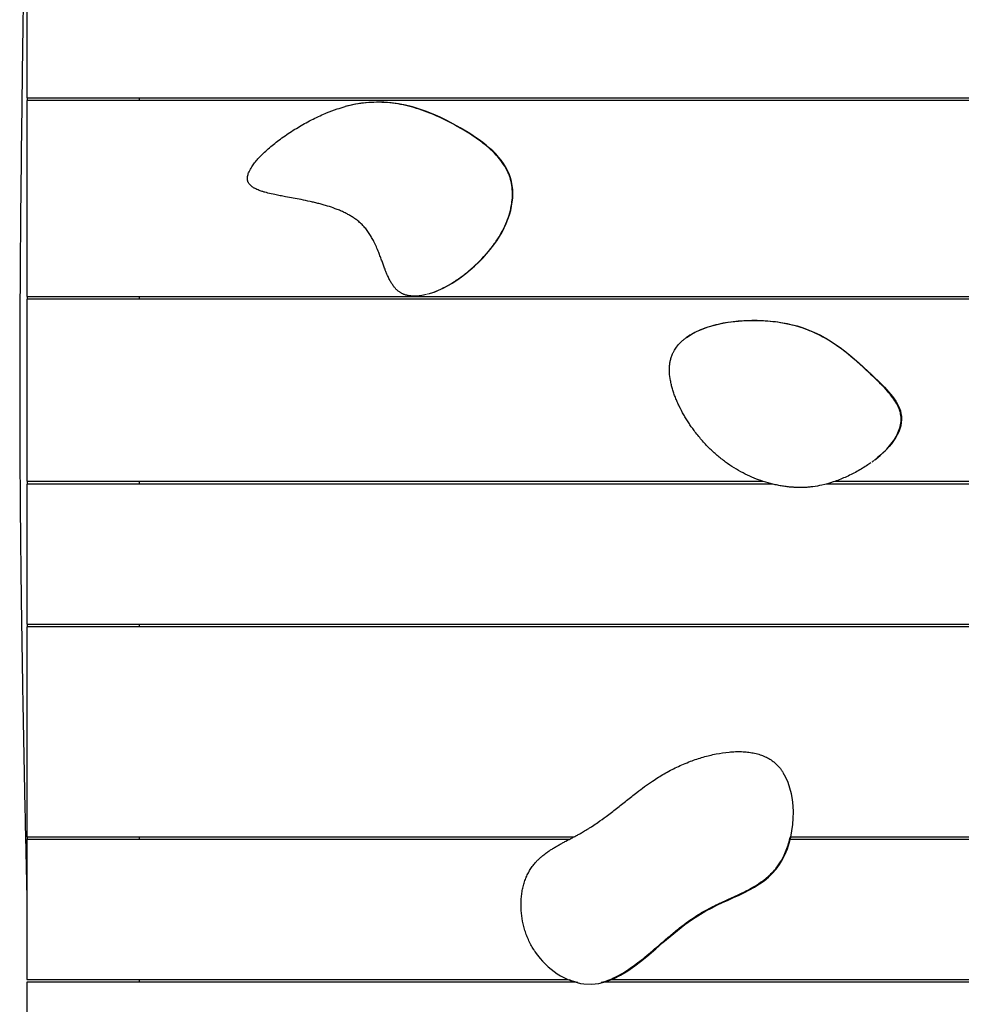
# Model space of a CAD drawing. Units: inches. Extents: x 111 to 191, y 63 to 179.
# Drawn here: x 138 to 145, y 166 to 173 of the extents above; entities that cross this region are included whole.
import ezdxf

# ---------------------------------------------------------------- set-up
doc = ezdxf.new("R2010")
doc.units = ezdxf.units.IN
doc.header["$MEASUREMENT"] = 0
doc.layers.add('2DZeichnung$Sichtbar$Linien', color=7, linetype='Continuous')

# ---------------------------------------------------------------- blocks, each defined once
blk = doc.blocks.new('block 469')
at = {"layer": '2DZeichnung$Sichtbar$Linien', "color": 7, "lineweight": 25, "true_color": 0xffffff}
blk.add_open_spline([(138.6365, 165.9787), (138.6365, 165.9852), (138.6365, 165.9919), (138.6365, 165.9987)], degree=3, dxfattribs=at)
blk = doc.blocks.new('block 470')
at = {"layer": '2DZeichnung$Sichtbar$Linien', "color": 7, "lineweight": 25, "true_color": 0xffffff}
blk.add_open_spline([(138.6365, 166.9986), (138.6365, 167.0053), (138.6365, 167.012), (138.6365, 167.0186)], degree=3, dxfattribs=at)
blk = doc.blocks.new('block 471')
at = {"layer": '2DZeichnung$Sichtbar$Linien', "color": 7, "lineweight": 25, "true_color": 0xffffff}
blk.add_open_spline([(138.6365, 168.5186), (138.6365, 168.5253), (138.6365, 168.532), (138.6365, 168.5385)], degree=3, dxfattribs=at)
blk = doc.blocks.new('block 472')
at = {"layer": '2DZeichnung$Sichtbar$Linien', "color": 7, "lineweight": 25, "true_color": 0xffffff}
blk.add_open_spline([(138.6365, 169.5387), (138.6365, 169.5454), (138.6365, 169.5519), (138.6365, 169.5586)], degree=3, dxfattribs=at)
blk = doc.blocks.new('block 473')
at = {"layer": '2DZeichnung$Sichtbar$Linien', "color": 7, "lineweight": 25, "true_color": 0xffffff}
blk.add_open_spline([(138.6365, 170.8586), (138.6365, 170.8654), (138.6365, 170.8719), (138.6365, 170.8786)], degree=3, dxfattribs=at)
blk = doc.blocks.new('block 474')
at = {"layer": '2DZeichnung$Sichtbar$Linien', "color": 7, "lineweight": 25, "true_color": 0xffffff}
blk.add_open_spline([(138.6365, 172.2785), (138.6365, 172.2853), (138.6365, 172.292), (138.6365, 172.2987)], degree=3, dxfattribs=at)
blk = doc.blocks.new('block 479')
at = {"layer": '2DZeichnung$Sichtbar$Linien', "color": 7, "lineweight": 25, "true_color": 0xffffff}
blk.add_open_spline([(137.8365, 166.9986), (137.8365, 167.0053), (137.8365, 167.012), (137.8365, 167.0186)], degree=3, dxfattribs=at)
blk = doc.blocks.new('block 480')
at = {"layer": '2DZeichnung$Sichtbar$Linien', "color": 7, "lineweight": 25, "true_color": 0xffffff}
blk.add_open_spline([(137.8365, 168.5186), (137.8365, 168.5253), (137.8365, 168.532), (137.8365, 168.5385)], degree=3, dxfattribs=at)
blk = doc.blocks.new('block 481')
at = {"layer": '2DZeichnung$Sichtbar$Linien', "color": 7, "lineweight": 25, "true_color": 0xffffff}
blk.add_open_spline([(137.8365, 169.5387), (137.8365, 169.5454), (137.8365, 169.5519), (137.8365, 169.5586)], degree=3, dxfattribs=at)
blk = doc.blocks.new('block 482')
at = {"layer": '2DZeichnung$Sichtbar$Linien', "color": 7, "lineweight": 25, "true_color": 0xffffff}
blk.add_open_spline([(137.8365, 170.8586), (137.8365, 170.8654), (137.8365, 170.8719), (137.8365, 170.8786)], degree=3, dxfattribs=at)
blk = doc.blocks.new('block 483')
at = {"layer": '2DZeichnung$Sichtbar$Linien', "color": 7, "lineweight": 25, "true_color": 0xffffff}
blk.add_open_spline([(137.8365, 172.2785), (137.8365, 172.2853), (137.8365, 172.292), (137.8365, 172.2987)], degree=3, dxfattribs=at)
blk = doc.blocks.new('block 527')
at = {"layer": '2DZeichnung$Sichtbar$Linien', "color": 7, "lineweight": 25, "true_color": 0xffffff}
blk.add_open_spline([(140.7077, 170.899), (140.8748, 170.9498), (141.0727, 171.1051), (141.1883, 171.2767), (141.2966, 171.4378), (141.3328, 171.6131), (141.2763, 171.7539), (141.2207, 171.8929), (141.0746, 171.9981), (140.9278, 172.0829), (140.6715, 172.2308), (140.4126, 172.3158), (140.11, 172.2363)], degree=3, knots=[0, 0, 0, 0, 1, 1, 1, 2, 2, 2, 3, 3, 3, 4, 4, 4, 4], dxfattribs=at)
blk = doc.blocks.new('block 528')
at = {"layer": '2DZeichnung$Sichtbar$Linien', "color": 7, "lineweight": 25, "true_color": 0xffffff}
blk.add_open_spline([(140.7077, 170.899), (140.7297, 170.9058), (140.7514, 170.9143), (140.7725, 170.9236), (140.7949, 170.9336), (140.8167, 170.9446), (140.8381, 170.9567), (140.8617, 170.9699), (140.8848, 170.9844), (140.9072, 170.9997), (140.9297, 171.0151), (140.9518, 171.0314), (140.9731, 171.0485), (141.0172, 171.0838), (141.0586, 171.1225), (141.0968, 171.1641), (141.1151, 171.184), (141.1326, 171.2045), (141.1494, 171.2259), (141.1654, 171.2464), (141.1805, 171.2678), (141.1947, 171.2896), (141.2201, 171.3291), (141.2422, 171.3708), (141.2596, 171.4142), (141.2758, 171.4547), (141.288, 171.4969), (141.2946, 171.5399), (141.3006, 171.5788), (141.302, 171.6188), (141.2975, 171.6581), (141.2953, 171.6772), (141.2918, 171.696), (141.2868, 171.7144), (141.2818, 171.7325), (141.2754, 171.7501), (141.2679, 171.7671), (141.2591, 171.7864), (141.2487, 171.8047), (141.2372, 171.8222), (141.2248, 171.841), (141.2112, 171.8588), (141.1964, 171.8756), (141.1802, 171.8942), (141.1626, 171.9118), (141.1444, 171.9285), (141.1242, 171.9468), (141.1032, 171.964), (141.0815, 171.9804), (141.055, 172.0005), (141.0276, 172.0193), (140.9995, 172.0372), (140.984, 172.047), (140.9683, 172.0569), (140.9525, 172.0663), (140.9356, 172.0763), (140.9185, 172.0861), (140.9013, 172.0958), (140.8396, 172.1304), (140.7764, 172.1619), (140.7108, 172.1885), (140.6605, 172.2088), (140.609, 172.226), (140.5565, 172.2389), (140.5063, 172.2512), (140.4553, 172.2596), (140.404, 172.2636), (140.3546, 172.2673), (140.3048, 172.2668), (140.2553, 172.2622), (140.2045, 172.2574), (140.1541, 172.2481), (140.1048, 172.235)], degree=3, knots=[0, 0, 0, 0, 1, 1, 1, 2, 2, 2, 3, 3, 3, 4, 4, 4, 5, 5, 5, 6, 6, 6, 7, 7, 7, 8, 8, 8, 9, 9, 9, 10, 10, 10, 11, 11, 11, 12, 12, 12, 13, 13, 13, 14, 14, 14, 15, 15, 15, 16, 16, 16, 17, 17, 17, 18, 18, 18, 19, 19, 19, 20, 20, 20, 21, 21, 21, 22, 22, 22, 23, 23, 23, 24, 24, 24, 24], dxfattribs=at)
blk = doc.blocks.new('block 532')
at = {"layer": '2DZeichnung$Sichtbar$Linien', "color": 7, "lineweight": 25, "true_color": 0xffffff}
blk.add_open_spline([(142.5432, 170.5858), (142.7158, 170.7112), (143.0438, 170.7358), (143.2876, 170.6793), (143.533, 170.6227), (143.693, 170.4838), (143.8746, 170.3117), (143.9624, 170.2287), (144.0555, 170.1378), (144.0746, 170.043), (144.0978, 169.9273), (144.0115, 169.806), (143.8846, 169.709)], degree=3, knots=[0, 0, 0, 0, 1, 1, 1, 2, 2, 2, 3, 3, 3, 4, 4, 4, 4], dxfattribs=at)
blk = doc.blocks.new('block 533')
at = {"layer": '2DZeichnung$Sichtbar$Linien', "color": 7, "lineweight": 25, "true_color": 0xffffff}
blk.add_open_spline([(143.8846, 169.709), (143.9032, 169.7233), (143.9213, 169.7385), (143.9385, 169.7543), (143.9542, 169.769), (143.9692, 169.7841), (143.9835, 169.8001), (143.9966, 169.815), (144.0088, 169.8305), (144.0201, 169.8467), (144.0305, 169.8616), (144.04, 169.8773), (144.0481, 169.8937), (144.0553, 169.9083), (144.0615, 169.9235), (144.0661, 169.9392), (144.0706, 169.954), (144.0735, 169.9691), (144.0749, 169.9845), (144.0763, 169.9991), (144.0761, 170.0137), (144.0741, 170.0282), (144.0722, 170.0425), (144.0687, 170.0568), (144.0637, 170.0704), (144.0586, 170.0849), (144.052, 170.0987), (144.0446, 170.1121), (144.0363, 170.1271), (144.0269, 170.1416), (144.0167, 170.1553), (144.0046, 170.1719), (143.9917, 170.1875), (143.9783, 170.2029), (143.9623, 170.221), (143.9456, 170.2384), (143.9283, 170.2556), (143.9146, 170.2694), (143.9003, 170.283), (143.8861, 170.2966), (143.8644, 170.3173), (143.8427, 170.3378), (143.8209, 170.3579), (143.7924, 170.3843), (143.7637, 170.4103), (143.7342, 170.4354), (143.6868, 170.4759), (143.6376, 170.5141), (143.5856, 170.5482), (143.5477, 170.5729), (143.5084, 170.5951), (143.4676, 170.6144), (143.4279, 170.6332), (143.3869, 170.6488), (143.3449, 170.6616), (143.3022, 170.6745), (143.2584, 170.6842), (143.2142, 170.6912), (143.1659, 170.699), (143.117, 170.7034), (143.0679, 170.7053), (143.0164, 170.7072), (142.9646, 170.706), (142.9131, 170.7016), (142.8647, 170.6974), (142.8163, 170.6902), (142.7689, 170.6793), (142.7258, 170.6697), (142.6835, 170.6569), (142.6428, 170.6401), (142.6249, 170.6325), (142.6071, 170.6242), (142.5899, 170.6149), (142.5739, 170.6061), (142.5582, 170.5965), (142.5432, 170.5858)], degree=3, knots=[0, 0, 0, 0, 1, 1, 1, 2, 2, 2, 3, 3, 3, 4, 4, 4, 5, 5, 5, 6, 6, 6, 7, 7, 7, 8, 8, 8, 9, 9, 9, 10, 10, 10, 11, 11, 11, 12, 12, 12, 13, 13, 13, 14, 14, 14, 15, 15, 15, 16, 16, 16, 17, 17, 17, 18, 18, 18, 19, 19, 19, 20, 20, 20, 21, 21, 21, 22, 22, 22, 23, 23, 23, 24, 24, 24, 25, 25, 25, 25], dxfattribs=at)
blk = doc.blocks.new('block 537')
at = {"layer": '2DZeichnung$Sichtbar$Linien', "color": 7, "lineweight": 25, "true_color": 0xffffff}
blk.add_open_spline([(141.4587, 166.2019), (141.4601, 166.1995), (141.4616, 166.1973), (141.4632, 166.1949), (141.5473, 166.07), (141.6832, 165.9833), (141.8087, 165.9675), (142.1036, 165.9304), (142.3419, 166.2844), (142.6419, 166.466), (142.8485, 166.591), (143.0843, 166.6344), (143.208, 166.8212), (143.3254, 166.9982), (143.342, 167.3043), (143.2335, 167.4759)], degree=3, knots=[0, 0, 0, 0, 1, 1, 1, 2, 2, 2, 3, 3, 3, 4, 4, 4, 5, 5, 5, 5], dxfattribs=at)
blk = doc.blocks.new('block 538')
at = {"layer": '2DZeichnung$Sichtbar$Linien', "color": 7, "lineweight": 25, "true_color": 0xffffff}
blk.add_open_spline([(141.4501, 166.2153), (141.451, 166.214), (141.452, 166.2124), (141.4529, 166.2109)], degree=3, dxfattribs=at)
blk = doc.blocks.new('block 539')
at = {"layer": '2DZeichnung$Sichtbar$Linien', "color": 7, "lineweight": 25, "true_color": 0xffffff}
blk.add_open_spline([(141.4567, 166.2048), (141.4573, 166.2038), (141.458, 166.2029), (141.4587, 166.2019)], degree=3, dxfattribs=at)
blk = doc.blocks.new('block 540')
at = {"layer": '2DZeichnung$Sichtbar$Linien', "color": 7, "lineweight": 25, "true_color": 0xffffff}
blk.add_open_spline([(141.7047, 165.9987), (141.7249, 165.9904), (141.7457, 165.9837), (141.7669, 165.9787)], degree=3, dxfattribs=at)
blk = doc.blocks.new('block 541')
at = {"layer": '2DZeichnung$Sichtbar$Linien', "color": 7, "lineweight": 25, "true_color": 0xffffff}
blk.add_open_spline([(141.9328, 165.9787), (141.9679, 165.9869), (142.002, 165.9999), (142.0346, 166.0157), (142.0525, 166.0245), (142.0701, 166.034), (142.0873, 166.0443), (142.1067, 166.0558), (142.1255, 166.0682), (142.1441, 166.0812), (142.1796, 166.106), (142.2139, 166.1327), (142.2475, 166.1602), (142.2649, 166.1745), (142.2821, 166.189), (142.2993, 166.2035), (142.3415, 166.2393), (142.383, 166.2758), (142.4254, 166.3115), (142.448, 166.3302), (142.4707, 166.349), (142.4936, 166.3671), (142.5355, 166.4002), (142.5784, 166.4317), (142.6233, 166.46), (142.6416, 166.4715), (142.6604, 166.4825), (142.6793, 166.493), (142.6965, 166.5025), (142.7143, 166.5116), (142.732, 166.5206), (142.7396, 166.5244), (142.747, 166.528), (142.7546, 166.5318), (142.7654, 166.5369), (142.7765, 166.5421), (142.7873, 166.5473), (142.8145, 166.5599), (142.8418, 166.5721), (142.869, 166.5845), (142.886, 166.5924), (142.9032, 166.6002), (142.9203, 166.6083), (142.9418, 166.6186), (142.9635, 166.6291), (142.9847, 166.6405), (143.0057, 166.6515), (143.0264, 166.6632), (143.0466, 166.676), (143.0641, 166.687), (143.0812, 166.6987), (143.0977, 166.7114), (143.1212, 166.7295), (143.1432, 166.7493), (143.1632, 166.771), (143.1747, 166.7836), (143.1854, 166.7969), (143.1954, 166.8107), (143.2023, 166.8201), (143.2088, 166.83), (143.2149, 166.8401), (143.2221, 166.852), (143.2288, 166.8642), (143.235, 166.8766), (143.2426, 166.8918), (143.2495, 166.9075), (143.2557, 166.9233), (143.2677, 166.9542), (143.2774, 166.9862), (143.2846, 167.0186)], degree=3, knots=[0, 0, 0, 0, 1, 1, 1, 2, 2, 2, 3, 3, 3, 4, 4, 4, 5, 5, 5, 6, 6, 6, 7, 7, 7, 8, 8, 8, 9, 9, 9, 10, 10, 10, 11, 11, 11, 12, 12, 12, 13, 13, 13, 14, 14, 14, 15, 15, 15, 16, 16, 16, 17, 17, 17, 18, 18, 18, 19, 19, 19, 20, 20, 20, 21, 21, 21, 22, 22, 22, 23, 23, 23, 23], dxfattribs=at)
blk = doc.blocks.new('block 607')
at = {"layer": '2DZeichnung$Sichtbar$Linien', "color": 7, "lineweight": 25, "true_color": 0xffffff}
blk.add_open_spline([(150.6054, 169.5387), (148.2509, 169.5387), (145.8963, 169.5387), (143.5418, 169.5387)], degree=3, dxfattribs=at)
blk = doc.blocks.new('block 608')
at = {"layer": '2DZeichnung$Sichtbar$Linien', "color": 7, "lineweight": 25, "true_color": 0xffffff}
blk.add_open_spline([(143.1565, 169.5387), (141.3819, 169.5387), (139.6075, 169.5387), (137.8329, 169.5387)], degree=3, dxfattribs=at)
blk = doc.blocks.new('block 609')
at = {"layer": '2DZeichnung$Sichtbar$Linien', "color": 7, "lineweight": 25, "true_color": 0xffffff}
blk.add_open_spline([(137.8329, 169.5387), (137.8329, 169.2053), (137.8329, 168.872), (137.8329, 168.5385)], degree=3, dxfattribs=at)
blk = doc.blocks.new('block 610')
at = {"layer": '2DZeichnung$Sichtbar$Linien', "color": 7, "lineweight": 25, "true_color": 0xffffff}
blk.add_open_spline([(137.8329, 168.5385), (140.8038, 168.5385), (143.7747, 168.5385), (146.7456, 168.5385)], degree=3, dxfattribs=at)
blk = doc.blocks.new('block 612')
at = {"layer": '2DZeichnung$Sichtbar$Linien', "color": 7, "lineweight": 25, "true_color": 0xffffff}
blk.add_open_spline([(150.6054, 172.2785), (146.348, 172.2785), (142.0904, 172.2785), (137.8329, 172.2785)], degree=3, dxfattribs=at)
blk = doc.blocks.new('block 613')
at = {"layer": '2DZeichnung$Sichtbar$Linien', "color": 7, "lineweight": 25, "true_color": 0xffffff}
blk.add_open_spline([(137.8329, 172.2785), (137.8329, 171.8119), (137.8329, 171.3453), (137.8329, 170.8786)], degree=3, dxfattribs=at)
blk = doc.blocks.new('block 614')
at = {"layer": '2DZeichnung$Sichtbar$Linien', "color": 7, "lineweight": 25, "true_color": 0xffffff}
blk.add_open_spline([(137.8329, 170.8786), (140.7358, 170.8786), (143.6386, 170.8786), (146.5413, 170.8786)], degree=3, dxfattribs=at)
blk = doc.blocks.new('block 625')
at = {"layer": '2DZeichnung$Sichtbar$Linien', "color": 7, "lineweight": 25, "true_color": 0xffffff}
blk.add_open_spline([(150.4225, 166.9986), (148.0428, 166.9986), (145.6631, 166.9986), (143.2834, 166.9986)], degree=3, dxfattribs=at)
blk = doc.blocks.new('block 626')
at = {"layer": '2DZeichnung$Sichtbar$Linien', "color": 7, "lineweight": 25, "true_color": 0xffffff}
blk.add_open_spline([(141.7028, 166.9986), (140.413, 166.9986), (139.1229, 166.9986), (137.8329, 166.9986)], degree=3, dxfattribs=at)
blk = doc.blocks.new('block 627')
at = {"layer": '2DZeichnung$Sichtbar$Linien', "color": 7, "lineweight": 25, "true_color": 0xffffff}
blk.add_open_spline([(137.8329, 166.9986), (137.8329, 166.6653), (137.8329, 166.332), (137.8329, 165.9987)], degree=3, dxfattribs=at)
blk = doc.blocks.new('block 628')
at = {"layer": '2DZeichnung$Sichtbar$Linien', "color": 7, "lineweight": 25, "true_color": 0xffffff}
blk.add_open_spline([(137.8329, 165.9987), (139.1212, 165.9987), (140.4095, 165.9987), (141.6976, 165.9987)], degree=3, dxfattribs=at)
blk = doc.blocks.new('block 629')
at = {"layer": '2DZeichnung$Sichtbar$Linien', "color": 7, "lineweight": 25, "true_color": 0xffffff}
blk.add_open_spline([(142.0084, 165.9987), (144.821, 165.9987), (147.6334, 165.9987), (150.4459, 165.9987)], degree=3, dxfattribs=at)
blk = doc.blocks.new('block 633')
at = {"layer": '2DZeichnung$Sichtbar$Linien', "color": 7, "lineweight": 25, "true_color": 0xffffff}
blk.add_open_spline([(137.8329, 169.5586), (139.5842, 169.5586), (141.3354, 169.5586), (143.0867, 169.5586)], degree=3, dxfattribs=at)
blk = doc.blocks.new('block 634')
at = {"layer": '2DZeichnung$Sichtbar$Linien', "color": 7, "lineweight": 25, "true_color": 0xffffff}
blk.add_open_spline([(143.6059, 169.5586), (145.9391, 169.5586), (148.2723, 169.5586), (150.6054, 169.5586)], degree=3, dxfattribs=at)
blk = doc.blocks.new('block 636')
at = {"layer": '2DZeichnung$Sichtbar$Linien', "color": 7, "lineweight": 25, "true_color": 0xffffff}
blk.add_open_spline([(146.5461, 170.8586), (143.6417, 170.8586), (140.7373, 170.8586), (137.8329, 170.8586)], degree=3, dxfattribs=at)
blk = doc.blocks.new('block 637')
at = {"layer": '2DZeichnung$Sichtbar$Linien', "color": 7, "lineweight": 25, "true_color": 0xffffff}
blk.add_open_spline([(137.8329, 170.8586), (137.8329, 170.4253), (137.8329, 169.992), (137.8329, 169.5586)], degree=3, dxfattribs=at)
blk = doc.blocks.new('block 641')
at = {"layer": '2DZeichnung$Sichtbar$Linien', "color": 7, "lineweight": 25, "true_color": 0xffffff}
blk.add_open_spline([(150.447, 165.9787), (147.6149, 165.9787), (144.7829, 165.9787), (141.9509, 165.9787)], degree=3, dxfattribs=at)
blk = doc.blocks.new('block 642')
at = {"layer": '2DZeichnung$Sichtbar$Linien', "color": 7, "lineweight": 25, "true_color": 0xffffff}
blk.add_open_spline([(141.754, 165.9787), (140.4471, 165.9787), (139.14, 165.9787), (137.8329, 165.9787)], degree=3, dxfattribs=at)
blk = doc.blocks.new('block 643')
at = {"layer": '2DZeichnung$Sichtbar$Linien', "color": 7, "lineweight": 25, "true_color": 0xffffff}
blk.add_open_spline([(137.8329, 165.9787), (137.8329, 165.4786), (137.8329, 164.9787), (137.8329, 164.4787)], degree=3, dxfattribs=at)
blk = doc.blocks.new('block 652')
at = {"layer": '2DZeichnung$Sichtbar$Linien', "color": 7, "lineweight": 25, "true_color": 0xffffff}
blk.add_open_spline([(146.7135, 168.5186), (143.7533, 168.5186), (140.7931, 168.5186), (137.8329, 168.5186)], degree=3, dxfattribs=at)
blk = doc.blocks.new('block 653')
at = {"layer": '2DZeichnung$Sichtbar$Linien', "color": 7, "lineweight": 25, "true_color": 0xffffff}
blk.add_open_spline([(137.8329, 168.5186), (137.8329, 168.0187), (137.8329, 167.5186), (137.8329, 167.0186)], degree=3, dxfattribs=at)
blk = doc.blocks.new('block 654')
at = {"layer": '2DZeichnung$Sichtbar$Linien', "color": 7, "lineweight": 25, "true_color": 0xffffff}
blk.add_open_spline([(137.8329, 167.0186), (139.1355, 167.0186), (140.4381, 167.0186), (141.7407, 167.0186)], degree=3, dxfattribs=at)
blk = doc.blocks.new('block 655')
at = {"layer": '2DZeichnung$Sichtbar$Linien', "color": 7, "lineweight": 25, "true_color": 0xffffff}
blk.add_open_spline([(143.2882, 167.0186), (145.666, 167.0186), (148.044, 167.0186), (150.4222, 167.0186)], degree=3, dxfattribs=at)
blk = doc.blocks.new('block 657')
at = {"layer": '2DZeichnung$Sichtbar$Linien', "color": 7, "lineweight": 25, "true_color": 0xffffff}
blk.add_open_spline([(137.8329, 173.3985), (137.8329, 173.032), (137.8329, 172.6653), (137.8329, 172.2987)], degree=3, dxfattribs=at)
blk = doc.blocks.new('block 658')
at = {"layer": '2DZeichnung$Sichtbar$Linien', "color": 7, "lineweight": 25, "true_color": 0xffffff}
blk.add_open_spline([(137.8329, 172.2987), (142.0904, 172.2987), (146.348, 172.2987), (150.6054, 172.2987)], degree=3, dxfattribs=at)
blk = doc.blocks.new('block 1251')
at = {"layer": '2DZeichnung$Sichtbar$Linien', "color": 7, "lineweight": 25, "true_color": 0xffffff}
blk.add_open_spline([(139.9732, 172.1905), (139.998, 172.2007), (140.023, 172.2098), (140.0485, 172.2183), (140.0671, 172.2243), (140.0859, 172.23), (140.1048, 172.235)], degree=3, knots=[0, 0, 0, 0, 1, 1, 1, 2, 2, 2, 2], dxfattribs=at)
blk = doc.blocks.new('block 1252')
at = {"layer": '2DZeichnung$Sichtbar$Linien', "color": 7, "lineweight": 25, "true_color": 0xffffff}
blk.add_open_spline([(140.7041, 170.8979), (140.7034, 170.8978), (140.7025, 170.8974), (140.7017, 170.8972)], degree=3, dxfattribs=at)
blk = doc.blocks.new('block 1253')
at = {"layer": '2DZeichnung$Sichtbar$Linien', "color": 7, "lineweight": 25, "true_color": 0xffffff}
blk.add_open_spline([(140.6984, 170.8962), (140.6965, 170.8957), (140.6946, 170.8952), (140.6925, 170.8947)], degree=3, dxfattribs=at)
blk = doc.blocks.new('block 1254')
at = {"layer": '2DZeichnung$Sichtbar$Linien', "color": 7, "lineweight": 25, "true_color": 0xffffff}
blk.add_open_spline([(140.6855, 170.8928), (140.6784, 170.8909), (140.6712, 170.8891), (140.6641, 170.8878), (140.6505, 170.885), (140.6371, 170.8829), (140.6233, 170.8817), (140.6166, 170.8812), (140.6098, 170.8809), (140.603, 170.8809), (140.5966, 170.8807), (140.59, 170.8809), (140.5835, 170.8812), (140.5804, 170.8816), (140.5773, 170.8817), (140.574, 170.8821), (140.5709, 170.8824), (140.5678, 170.8828), (140.5645, 170.8833), (140.5616, 170.8836), (140.5585, 170.8843), (140.5556, 170.8848), (140.5525, 170.8853), (140.5496, 170.886), (140.5465, 170.8869), (140.5437, 170.8876), (140.5408, 170.8883), (140.5378, 170.8891), (140.5351, 170.89), (140.5322, 170.891), (140.5292, 170.8921), (140.5267, 170.8929), (140.5241, 170.894), (140.5217, 170.895), (140.5191, 170.896), (140.5165, 170.8972), (140.5141, 170.8984), (140.5115, 170.8995), (140.5091, 170.9007), (140.5067, 170.9021), (140.5043, 170.9034), (140.5018, 170.9048), (140.4996, 170.9062), (140.497, 170.9077), (140.4946, 170.9093), (140.4922, 170.911), (140.4898, 170.9127), (140.4874, 170.9145), (140.485, 170.9162), (140.481, 170.9195), (140.477, 170.9229), (140.4733, 170.9265), (140.4715, 170.9282), (140.4696, 170.93), (140.4679, 170.9319), (140.4664, 170.9336), (140.4646, 170.9353), (140.4631, 170.9372), (140.4603, 170.9401), (140.4577, 170.9432), (140.4553, 170.9463), (140.4529, 170.9494), (140.4505, 170.9525), (140.4483, 170.9556), (140.4459, 170.9591), (140.4435, 170.9625), (140.4412, 170.9661), (140.439, 170.9696), (140.4367, 170.973), (140.4347, 170.9765), (140.43, 170.9846), (140.4255, 170.9927), (140.4212, 171.0011), (140.4169, 171.0097), (140.4128, 171.0187), (140.4088, 171.0276), (140.4054, 171.0352), (140.4021, 171.0428), (140.399, 171.0505), (140.3959, 171.0581), (140.3928, 171.0657), (140.3899, 171.0733), (140.3863, 171.0828), (140.3826, 171.0924), (140.379, 171.1019), (140.3756, 171.1113), (140.3721, 171.1208), (140.3687, 171.1303), (140.3647, 171.141), (140.3608, 171.1515), (140.3568, 171.1622), (140.3528, 171.1725), (140.3487, 171.183), (140.3446, 171.1933), (140.3394, 171.2066), (140.3341, 171.2197), (140.3284, 171.2328), (140.3227, 171.2455), (140.3168, 171.2581), (140.3106, 171.2707), (140.3055, 171.2808), (140.3001, 171.291), (140.2945, 171.3008), (140.2888, 171.3106), (140.2829, 171.3203), (140.2767, 171.3296), (140.2736, 171.3344), (140.2703, 171.3391), (140.2671, 171.3435), (140.2638, 171.3482), (140.2603, 171.3527), (140.2569, 171.3572), (140.2536, 171.3613), (140.2504, 171.3654), (140.2469, 171.3694), (140.2436, 171.3733), (140.2402, 171.3773), (140.2366, 171.3811), (140.233, 171.3849), (140.2293, 171.3887), (140.2257, 171.3923), (140.2219, 171.3959), (140.2181, 171.3995), (140.2144, 171.4031), (140.2064, 171.4102), (140.1983, 171.4169), (140.1899, 171.4233), (140.1827, 171.429), (140.1751, 171.4345), (140.1675, 171.4397), (140.1596, 171.4448), (140.1517, 171.4498), (140.1437, 171.4547), (140.1355, 171.4596), (140.1272, 171.4643), (140.1188, 171.4688), (140.1144, 171.471), (140.1101, 171.4731), (140.1058, 171.4753), (140.1015, 171.4774), (140.0972, 171.4795), (140.0927, 171.4817), (140.0833, 171.486), (140.0736, 171.4903), (140.064, 171.4944), (140.0542, 171.4984), (140.0443, 171.5024), (140.0345, 171.506), (140.0163, 171.5129), (139.9978, 171.5191), (139.9791, 171.5248), (139.9691, 171.5279), (139.9589, 171.531), (139.9487, 171.5337), (139.9386, 171.5366), (139.9284, 171.5394), (139.9181, 171.542), (139.9077, 171.5446), (139.8976, 171.5472), (139.8872, 171.5496), (139.8769, 171.5521), (139.8666, 171.5544), (139.8561, 171.5568), (139.8342, 171.5616), (139.8123, 171.5661), (139.7903, 171.5704), (139.7718, 171.574), (139.7534, 171.5775), (139.735, 171.5809), (139.7164, 171.5844), (139.6978, 171.5878), (139.6792, 171.5912), (139.6664, 171.5937), (139.6537, 171.5961), (139.6409, 171.5985), (139.6282, 171.6011), (139.6153, 171.6037), (139.6025, 171.6062), (139.586, 171.6099), (139.5694, 171.6136), (139.5531, 171.6178), (139.5462, 171.6195), (139.5395, 171.6212), (139.5326, 171.6233), (139.5257, 171.6252), (139.5188, 171.6273), (139.5119, 171.6295), (139.5072, 171.631), (139.5026, 171.6326), (139.4979, 171.6343), (139.4929, 171.636), (139.4883, 171.6379), (139.4835, 171.6398), (139.4778, 171.6422), (139.4719, 171.6446), (139.4664, 171.6474), (139.4638, 171.6486), (139.4613, 171.65), (139.4588, 171.6514), (139.4563, 171.6527), (139.4537, 171.6543), (139.4511, 171.6557), (139.449, 171.6571), (139.4471, 171.6583), (139.4451, 171.6596), (139.443, 171.661), (139.4409, 171.6626), (139.4387, 171.6641), (139.437, 171.6655), (139.4351, 171.667), (139.4333, 171.6686), (139.4316, 171.67), (139.4299, 171.6715), (139.4284, 171.6731), (139.4268, 171.6746), (139.4253, 171.6763), (139.4239, 171.6779), (139.4223, 171.6798), (139.4208, 171.6817), (139.4194, 171.6836), (139.418, 171.6855), (139.4168, 171.6875), (139.4156, 171.6896), (139.4146, 171.6913), (139.4135, 171.6931), (139.4129, 171.6949), (139.4118, 171.6972), (139.411, 171.6996), (139.4103, 171.702), (139.4096, 171.7041), (139.4091, 171.7061), (139.4085, 171.7084), (139.4082, 171.7101), (139.408, 171.7118), (139.4079, 171.7135), (139.4075, 171.7153), (139.4075, 171.717), (139.4073, 171.7189), (139.4073, 171.721), (139.4073, 171.723), (139.4073, 171.7253), (139.4075, 171.727), (139.4075, 171.7289), (139.4079, 171.7308), (139.408, 171.7328), (139.4084, 171.7351), (139.4087, 171.7373), (139.4091, 171.7392), (139.4094, 171.7413), (139.4099, 171.7432), (139.411, 171.7475), (139.4122, 171.752), (139.4137, 171.7561), (139.4153, 171.7607), (139.417, 171.7652), (139.4191, 171.7697), (139.4204, 171.773), (139.422, 171.7763), (139.4235, 171.7795), (139.4251, 171.7825), (139.4268, 171.7856), (139.4284, 171.7885), (139.4313, 171.7936), (139.4344, 171.7988), (139.4377, 171.8038), (139.4408, 171.8086), (139.444, 171.8135), (139.4473, 171.8181), (139.4544, 171.8279), (139.4619, 171.8376), (139.4697, 171.8469), (139.4783, 171.857), (139.4873, 171.8669), (139.4964, 171.8765), (139.5071, 171.8877), (139.5179, 171.8986), (139.5291, 171.9091), (139.541, 171.9203), (139.5532, 171.9311), (139.5656, 171.9418), (139.5779, 171.9523), (139.5903, 171.9625), (139.603, 171.9724), (139.6161, 171.9828), (139.6294, 171.9929), (139.6428, 172.0028), (139.6576, 172.0138), (139.6726, 172.0243), (139.6878, 172.0348), (139.7033, 172.0453), (139.7189, 172.0556), (139.7348, 172.0658), (139.7498, 172.0753), (139.7649, 172.0846), (139.7801, 172.0935), (139.7954, 172.1025), (139.8108, 172.1113), (139.8263, 172.1199), (139.8428, 172.129), (139.8595, 172.1378), (139.8764, 172.1463), (139.8929, 172.1545), (139.9096, 172.1626), (139.9265, 172.1704), (139.9418, 172.1774), (139.9575, 172.184), (139.9732, 172.1905)], degree=3, knots=[0, 0, 0, 0, 1, 1, 1, 2, 2, 2, 3, 3, 3, 4, 4, 4, 5, 5, 5, 6, 6, 6, 7, 7, 7, 8, 8, 8, 9, 9, 9, 10, 10, 10, 11, 11, 11, 12, 12, 12, 13, 13, 13, 14, 14, 14, 15, 15, 15, 16, 16, 16, 17, 17, 17, 18, 18, 18, 19, 19, 19, 20, 20, 20, 21, 21, 21, 22, 22, 22, 23, 23, 23, 24, 24, 24, 25, 25, 25, 26, 26, 26, 27, 27, 27, 28, 28, 28, 29, 29, 29, 30, 30, 30, 31, 31, 31, 32, 32, 32, 33, 33, 33, 34, 34, 34, 35, 35, 35, 36, 36, 36, 37, 37, 37, 38, 38, 38, 39, 39, 39, 40, 40, 40, 41, 41, 41, 42, 42, 42, 43, 43, 43, 44, 44, 44, 45, 45, 45, 46, 46, 46, 47, 47, 47, 48, 48, 48, 49, 49, 49, 50, 50, 50, 51, 51, 51, 52, 52, 52, 53, 53, 53, 54, 54, 54, 55, 55, 55, 56, 56, 56, 57, 57, 57, 58, 58, 58, 59, 59, 59, 60, 60, 60, 61, 61, 61, 62, 62, 62, 63, 63, 63, 64, 64, 64, 65, 65, 65, 66, 66, 66, 67, 67, 67, 68, 68, 68, 69, 69, 69, 70, 70, 70, 71, 71, 71, 72, 72, 72, 73, 73, 73, 74, 74, 74, 75, 75, 75, 76, 76, 76, 77, 77, 77, 78, 78, 78, 79, 79, 79, 80, 80, 80, 81, 81, 81, 82, 82, 82, 83, 83, 83, 84, 84, 84, 85, 85, 85, 86, 86, 86, 87, 87, 87, 88, 88, 88, 89, 89, 89, 90, 90, 90, 91, 91, 91, 92, 92, 92, 93, 93, 93, 94, 94, 94, 95, 95, 95, 96, 96, 96, 97, 97, 97, 98, 98, 98, 99, 99, 99, 100, 100, 100, 101, 101, 101, 102, 102, 102, 102], dxfattribs=at)
blk = doc.blocks.new('block 1258')
at = {"layer": '2DZeichnung$Sichtbar$Linien', "color": 7, "lineweight": 25, "true_color": 0xffffff}
blk.add_open_spline([(143.5099, 169.5307), (143.4886, 169.5259), (143.4667, 169.522), (143.4448, 169.5192), (143.4355, 169.518), (143.426, 169.517), (143.4166, 169.5161), (143.4073, 169.5152), (143.3978, 169.5145), (143.3883, 169.5142), (143.3792, 169.5137), (143.3699, 169.5135), (143.3608, 169.5135), (143.3515, 169.5133), (143.3423, 169.5135), (143.3332, 169.5137), (143.3241, 169.514), (143.3149, 169.5144), (143.306, 169.5151), (143.2969, 169.5158), (143.2879, 169.5164), (143.2789, 169.5173), (143.2676, 169.5185), (143.2564, 169.5199), (143.2452, 169.5214), (143.2338, 169.5232), (143.2228, 169.5249), (143.2116, 169.5269), (143.2, 169.529), (143.1885, 169.5314), (143.177, 169.5338), (143.1654, 169.5364), (143.1541, 169.5392), (143.1425, 169.5421), (143.1196, 169.5481), (143.0969, 169.555), (143.0745, 169.5628), (143.0528, 169.5702), (143.0312, 169.5786), (143.0102, 169.5876), (142.9889, 169.5969), (142.9678, 169.6067), (142.9473, 169.6176), (142.9255, 169.6288), (142.9043, 169.641), (142.8834, 169.6539), (142.8624, 169.667), (142.8418, 169.6809), (142.8218, 169.6958), (142.8013, 169.7106), (142.7815, 169.7264), (142.7622, 169.743), (142.7425, 169.7598), (142.7236, 169.7772), (142.7052, 169.7957), (142.6864, 169.8143), (142.6683, 169.8337), (142.6511, 169.8537), (142.6416, 169.8646), (142.6323, 169.8758), (142.6232, 169.887), (142.6142, 169.8982), (142.6054, 169.9097), (142.5968, 169.9212), (142.5903, 169.9302), (142.5837, 169.9393), (142.5773, 169.9485), (142.571, 169.9576), (142.5648, 169.9669), (142.5586, 169.9762), (142.5525, 169.9855), (142.5465, 169.995), (142.5407, 170.0044), (142.5348, 170.0141), (142.5291, 170.0237), (142.5236, 170.0334), (142.5121, 170.0534), (142.5014, 170.0737), (142.4914, 170.0945), (142.4864, 170.1045), (142.4817, 170.1147), (142.4771, 170.125), (142.4726, 170.1354), (142.4683, 170.1457), (142.4642, 170.1562), (142.4602, 170.1664), (142.4564, 170.1763), (142.453, 170.1867), (142.4494, 170.197), (142.4461, 170.2074), (142.443, 170.2179), (142.4401, 170.2277), (142.4375, 170.2377), (142.4351, 170.2477), (142.4326, 170.2578), (142.4304, 170.268), (142.4285, 170.2783), (142.4251, 170.2976), (142.4227, 170.3171), (142.4216, 170.3367), (142.4213, 170.346), (142.4211, 170.3551), (142.4213, 170.3643), (142.4216, 170.3738), (142.4221, 170.3831), (142.4232, 170.3924), (142.4242, 170.4008), (142.4254, 170.4091), (142.4271, 170.4173), (142.4287, 170.4258), (142.4309, 170.434), (142.4333, 170.4423), (142.4347, 170.4468), (142.4363, 170.4514), (142.438, 170.4557), (142.4395, 170.4602), (142.4414, 170.4647), (142.4433, 170.4692), (142.4445, 170.4719), (142.4459, 170.4749), (142.4473, 170.4776), (142.4487, 170.4804), (142.45, 170.4831), (142.4516, 170.4859), (142.4545, 170.4916), (142.4578, 170.4969), (142.4612, 170.5023), (142.4647, 170.5076), (142.4681, 170.5126), (142.4719, 170.5176), (142.4797, 170.5279), (142.4881, 170.5376), (142.4971, 170.5467), (142.5017, 170.5515), (142.5065, 170.5562), (142.5115, 170.5606), (142.5165, 170.565), (142.5215, 170.5693), (142.5267, 170.5732), (142.532, 170.5777), (142.5376, 170.5818), (142.5432, 170.5858)], degree=3, knots=[0, 0, 0, 0, 1, 1, 1, 2, 2, 2, 3, 3, 3, 4, 4, 4, 5, 5, 5, 6, 6, 6, 7, 7, 7, 8, 8, 8, 9, 9, 9, 10, 10, 10, 11, 11, 11, 12, 12, 12, 13, 13, 13, 14, 14, 14, 15, 15, 15, 16, 16, 16, 17, 17, 17, 18, 18, 18, 19, 19, 19, 20, 20, 20, 21, 21, 21, 22, 22, 22, 23, 23, 23, 24, 24, 24, 25, 25, 25, 26, 26, 26, 27, 27, 27, 28, 28, 28, 29, 29, 29, 30, 30, 30, 31, 31, 31, 32, 32, 32, 33, 33, 33, 34, 34, 34, 35, 35, 35, 36, 36, 36, 37, 37, 37, 38, 38, 38, 39, 39, 39, 40, 40, 40, 41, 41, 41, 42, 42, 42, 43, 43, 43, 44, 44, 44, 45, 45, 45, 46, 46, 46, 47, 47, 47, 47], dxfattribs=at)
blk = doc.blocks.new('block 1259')
at = {"layer": '2DZeichnung$Sichtbar$Linien', "color": 7, "lineweight": 25, "true_color": 0xffffff}
blk.add_open_spline([(143.8815, 169.7068), (143.8796, 169.7052), (143.8775, 169.7037), (143.8755, 169.7021)], degree=3, dxfattribs=at)
blk = doc.blocks.new('block 1260')
at = {"layer": '2DZeichnung$Sichtbar$Linien', "color": 7, "lineweight": 25, "true_color": 0xffffff}
blk.add_open_spline([(143.8741, 169.7011), (143.8715, 169.6992), (143.8689, 169.6973), (143.8665, 169.6954)], degree=3, dxfattribs=at)
blk = doc.blocks.new('block 1261')
at = {"layer": '2DZeichnung$Sichtbar$Linien', "color": 7, "lineweight": 25, "true_color": 0xffffff}
blk.add_open_spline([(143.8587, 169.6899), (143.8562, 169.6882), (143.8538, 169.6863), (143.8512, 169.6846), (143.847, 169.6816), (143.8429, 169.6789), (143.8388, 169.6759), (143.8129, 169.6587), (143.7866, 169.6425), (143.7594, 169.6275), (143.732, 169.6126), (143.7041, 169.5988), (143.6756, 169.5864), (143.6477, 169.574), (143.6195, 169.5631), (143.5905, 169.5535), (143.564, 169.5445), (143.5371, 169.5369), (143.5099, 169.5307)], degree=3, knots=[0, 0, 0, 0, 1, 1, 1, 2, 2, 2, 3, 3, 3, 4, 4, 4, 5, 5, 5, 6, 6, 6, 6], dxfattribs=at)
blk = doc.blocks.new('block 1265')
at = {"layer": '2DZeichnung$Sichtbar$Linien', "color": 7, "lineweight": 25, "true_color": 0xffffff}
blk.add_open_spline([(142.4738, 167.516), (142.5059, 167.5312), (142.5384, 167.545), (142.5715, 167.5576), (142.6015, 167.5688), (142.6316, 167.5787), (142.6623, 167.5877), (142.6928, 167.5965), (142.7238, 167.6041), (142.7549, 167.6103), (142.7853, 167.6165), (142.8159, 167.6209), (142.8469, 167.6239), (142.8619, 167.6253), (142.8769, 167.6261), (142.8919, 167.6266), (142.9067, 167.6271), (142.9213, 167.6271), (142.936, 167.6266), (142.9503, 167.6263), (142.9644, 167.6253), (142.9787, 167.6237), (142.9925, 167.6222), (143.0061, 167.6201), (143.0197, 167.6175), (143.033, 167.6149), (143.046, 167.6116), (143.059, 167.6077), (143.0714, 167.6039), (143.0838, 167.5996), (143.0958, 167.5944), (143.1077, 167.5894), (143.1193, 167.5837), (143.1303, 167.5774), (143.1413, 167.571), (143.1518, 167.5639), (143.162, 167.5564), (143.167, 167.5524), (143.172, 167.5484), (143.1766, 167.5443), (143.1792, 167.5419), (143.1816, 167.5396), (143.1842, 167.5372), (143.1876, 167.5341), (143.1909, 167.5307), (143.194, 167.5274), (143.203, 167.5179), (143.2112, 167.5079), (143.219, 167.4974), (143.223, 167.4919), (143.2267, 167.4862), (143.2304, 167.4806)], degree=3, knots=[0, 0, 0, 0, 1, 1, 1, 2, 2, 2, 3, 3, 3, 4, 4, 4, 5, 5, 5, 6, 6, 6, 7, 7, 7, 8, 8, 8, 9, 9, 9, 10, 10, 10, 11, 11, 11, 12, 12, 12, 13, 13, 13, 14, 14, 14, 15, 15, 15, 16, 16, 16, 17, 17, 17, 17], dxfattribs=at)
blk = doc.blocks.new('block 1266')
at = {"layer": '2DZeichnung$Sichtbar$Linien', "color": 7, "lineweight": 25, "true_color": 0xffffff}
blk.add_open_spline([(141.4567, 166.2048), (141.4554, 166.2069), (141.4541, 166.2088), (141.4529, 166.2109)], degree=3, dxfattribs=at)
blk = doc.blocks.new('block 1267')
at = {"layer": '2DZeichnung$Sichtbar$Linien', "color": 7, "lineweight": 25, "true_color": 0xffffff}
blk.add_open_spline([(141.4501, 166.2153), (141.4472, 166.22), (141.4444, 166.2245), (141.4418, 166.2291), (141.4348, 166.2414), (141.4281, 166.2539), (141.4219, 166.2667), (141.4162, 166.2786), (141.4108, 166.2905), (141.406, 166.3027), (141.4012, 166.3147), (141.3965, 166.3271), (141.3926, 166.3395), (141.3884, 166.3519), (141.3847, 166.3645), (141.3814, 166.3773), (141.3781, 166.3898), (141.3752, 166.4026), (141.3728, 166.4155), (141.3678, 166.441), (141.3643, 166.4668), (141.3628, 166.4927), (141.3611, 166.5183), (141.3609, 166.5438), (141.3626, 166.5693), (141.3633, 166.5819), (141.3645, 166.5941), (141.3662, 166.6065), (141.3678, 166.6189), (141.3698, 166.6313), (141.3724, 166.6436), (141.3748, 166.6555), (141.3778, 166.6672), (141.381, 166.6789), (141.3843, 166.6906), (141.3881, 166.7023), (141.3924, 166.7137), (141.3965, 166.7247), (141.4012, 166.7356), (141.4062, 166.7461), (141.4112, 166.7569), (141.4167, 166.7673), (141.4227, 166.7776), (141.4258, 166.7826), (141.4287, 166.7874), (141.432, 166.7922), (141.4351, 166.7972), (141.4384, 166.8019), (141.4418, 166.8067), (141.4451, 166.811), (141.4484, 166.8153), (141.4518, 166.8196), (141.4551, 166.8238), (141.4585, 166.8279), (141.4622, 166.8318), (141.4677, 166.8382), (141.4734, 166.8444), (141.4794, 166.8505), (141.4852, 166.8563), (141.4913, 166.862), (141.4975, 166.8677), (141.5006, 166.8704), (141.5037, 166.8732), (141.507, 166.8759), (141.5102, 166.8787), (141.5135, 166.8815), (141.5166, 166.884), (141.5259, 166.8916), (141.5355, 166.8989), (141.5452, 166.9057), (141.5523, 166.9109), (141.5595, 166.9157), (141.5667, 166.9206), (141.574, 166.9254), (141.5812, 166.93), (141.5884, 166.9345), (141.596, 166.9392), (141.6036, 166.9438), (141.6112, 166.9483), (141.6187, 166.9528), (141.6263, 166.9571), (141.6339, 166.9614), (141.6418, 166.9659), (141.6496, 166.9702), (141.6575, 166.9743), (141.6653, 166.9786), (141.673, 166.9829), (141.6809, 166.9871), (141.6966, 166.9953), (141.7125, 167.0038), (141.7283, 167.012), (141.7362, 167.0162), (141.744, 167.0205), (141.7519, 167.0246), (141.7598, 167.0287), (141.7676, 167.033), (141.7753, 167.0373), (141.7836, 167.0418), (141.7917, 167.0465), (141.8, 167.051), (141.8103, 167.057), (141.8206, 167.063), (141.831, 167.0694), (141.8377, 167.0734), (141.8444, 167.0775), (141.8509, 167.0818), (141.8577, 167.0859), (141.8642, 167.0902), (141.8708, 167.0944), (141.8838, 167.1032), (141.8969, 167.1119), (141.9099, 167.1209), (141.9302, 167.135), (141.9502, 167.1497), (141.97, 167.1645), (141.9946, 167.1831), (142.0189, 167.2019), (142.043, 167.221), (142.0671, 167.2401), (142.0912, 167.2592), (142.1152, 167.2785), (142.1272, 167.288), (142.1393, 167.2976), (142.1515, 167.3073), (142.1638, 167.3167), (142.176, 167.3264), (142.1882, 167.3359), (142.2065, 167.3498), (142.2251, 167.3636), (142.2437, 167.3772), (142.2625, 167.3908), (142.2816, 167.4041), (142.3009, 167.417), (142.3279, 167.4351), (142.3557, 167.4523), (142.3837, 167.4687), (142.4132, 167.4857), (142.4432, 167.5014), (142.4738, 167.516)], degree=3, knots=[0, 0, 0, 0, 1, 1, 1, 2, 2, 2, 3, 3, 3, 4, 4, 4, 5, 5, 5, 6, 6, 6, 7, 7, 7, 8, 8, 8, 9, 9, 9, 10, 10, 10, 11, 11, 11, 12, 12, 12, 13, 13, 13, 14, 14, 14, 15, 15, 15, 16, 16, 16, 17, 17, 17, 18, 18, 18, 19, 19, 19, 20, 20, 20, 21, 21, 21, 22, 22, 22, 23, 23, 23, 24, 24, 24, 25, 25, 25, 26, 26, 26, 27, 27, 27, 28, 28, 28, 29, 29, 29, 30, 30, 30, 31, 31, 31, 32, 32, 32, 33, 33, 33, 34, 34, 34, 35, 35, 35, 36, 36, 36, 37, 37, 37, 38, 38, 38, 39, 39, 39, 40, 40, 40, 41, 41, 41, 42, 42, 42, 43, 43, 43, 44, 44, 44, 45, 45, 45, 46, 46, 46, 46], dxfattribs=at)
blk = doc.blocks.new('block 1298')
at = {"layer": '2DZeichnung$Sichtbar$Linien', "color": 7, "lineweight": 25, "true_color": 0xffffff}
blk.add_open_spline([(137.8329, 175.1588), (137.8317, 175.0246), (137.8303, 174.8904), (137.829, 174.7563), (137.8264, 174.5204), (137.8236, 174.2848), (137.8205, 174.049), (137.8176, 173.8218), (137.8145, 173.5946), (137.8112, 173.3672), (137.8081, 173.1462), (137.805, 172.9252), (137.8021, 172.7042), (137.799, 172.487), (137.7962, 172.2699), (137.7937, 172.0529), (137.7911, 171.8372), (137.7887, 171.6217), (137.7868, 171.4062), (137.7849, 171.1899), (137.7835, 170.9737), (137.7825, 170.7574), (137.7814, 170.5379), (137.7811, 170.3185), (137.7813, 170.0988), (137.7816, 169.8739), (137.7825, 169.6489), (137.7842, 169.4239), (137.7854, 169.2674), (137.7869, 169.1108), (137.7887, 168.9542), (137.7906, 168.794), (137.7926, 168.634), (137.7952, 168.474), (137.7976, 168.3107), (137.8004, 168.1475), (137.8033, 167.9844), (137.8062, 167.8185), (137.8093, 167.6528), (137.8126, 167.4869), (137.816, 167.3188), (137.8195, 167.1507), (137.8231, 166.9826), (137.8264, 166.8343), (137.8297, 166.6861), (137.8329, 166.5378)], degree=3, knots=[0, 0, 0, 0, 1, 1, 1, 2, 2, 2, 3, 3, 3, 4, 4, 4, 5, 5, 5, 6, 6, 6, 7, 7, 7, 8, 8, 8, 9, 9, 9, 10, 10, 10, 11, 11, 11, 12, 12, 12, 13, 13, 13, 14, 14, 14, 15, 15, 15, 15], dxfattribs=at)

msp = doc.modelspace()

# ---------------------------------------------------------------- block references
at = {"layer": '2DZeichnung$Sichtbar$Linien'}
for name in ['block 1298', 'block 657', 'block 658', 'block 612', 'block 613', 'block 483', 'block 474', 'block 527', 'block 1251', 'block 528', 'block 1254', 'block 614', 'block 482', 'block 473', 'block 1253', 'block 1252', 'block 636', 'block 637', 'block 532', 'block 533', 'block 1258', 'block 1261', 'block 1260', 'block 1259', 'block 633', 'block 608', 'block 609', 'block 481', 'block 472', 'block 607', 'block 634', 'block 610', 'block 652', 'block 653', 'block 480', 'block 471', 'block 1265', 'block 1267', 'block 537', 'block 654', 'block 479', 'block 470', 'block 541', 'block 655', 'block 626', 'block 627', 'block 625', 'block 538', 'block 1266', 'block 539', 'block 628', 'block 642', 'block 643', 'block 469', 'block 540', 'block 641', 'block 629']:
    msp.add_blockref(name, (0, 0), dxfattribs=at)

doc.saveas('drawing.dxf')
